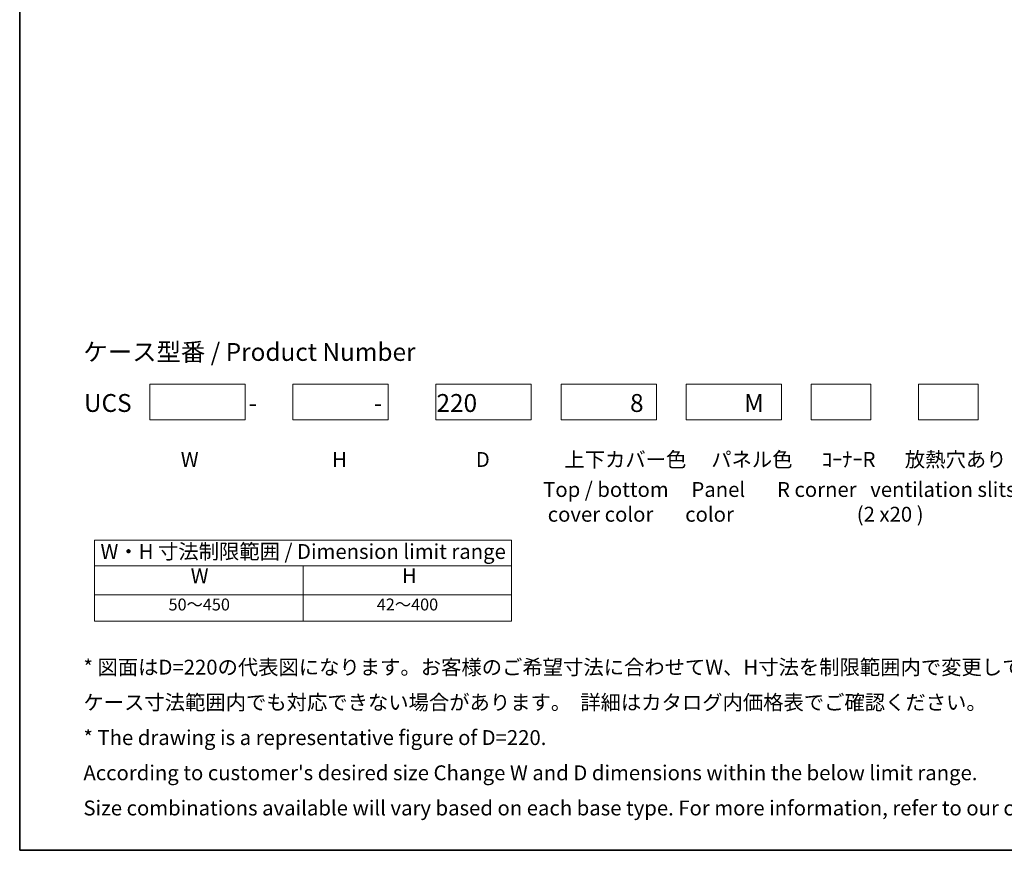
# Model space of a CAD drawing. Units: millimetres. Extents: x 51 to 5164, y 28 to 1012.
# Drawn here: x 51 to 629, y 28 to 516 of the extents above; entities that cross this region are included whole.
import ezdxf

# ---------------------------------------------------------------- set-up
doc = ezdxf.new("R2010")
doc.units = ezdxf.units.MM
doc.header["$LTSCALE"] = 3.5
for name, color, linetype, lineweight in [('Border (ISO)', 7, 'Continuous', 35), ('Sketch Geometry (ISO)', 7, 'Continuous', 18), ('Symbol (ISO)', 7, 'Continuous', 18)]:
    doc.layers.add(name, color=color, linetype=linetype, lineweight=lineweight)
doc.styles.add('Note Text (TK)', font='txt')
doc.styles.add('Note Text (TK2)', font='txt')

# ---------------------------------------------------------------- blocks, each defined once
blk = doc.blocks.new('図面枠 tk図枠')
at = {"layer": 'Border (ISO)'}
for p, q in [((14.5, 289), (14.5, 8)), ((14.5, 8), (405.5, 8))]:
    blk.add_line(p, q, dxfattribs=at)
blk = doc.blocks.new('テーブル3')
at = {"layer": 'Symbol (ISO)'}
for p, q in [((27.06, 60.04), (97.06, 60.04)), ((27.06, 60.04), (27.06, 55.76)), ((97.06, 60.04), (97.06, 55.76)), ((27.06, 55.76), (97.06, 55.76)), ((27.06, 55.76), (27.06, 50.86)), ((62.06, 55.76), (62.06, 50.86)), ((97.06, 55.76), (97.06, 50.86)), ((27.06, 50.86), (97.06, 50.86)), ((27.06, 50.86), (27.06, 46.46)), ((62.06, 50.86), (62.06, 46.46)), ((97.06, 50.86), (97.06, 46.46)), ((27.06, 46.46), (97.06, 46.46))]:
    blk.add_line(p, q, dxfattribs=at)
at = {"layer": 'Symbol (ISO)', "color": 7, "attachment_point": 7}
for s, insert, char_height, style in [('W・H 寸法制限範囲 / Dimension limit range', (28.06, 56.12), 2.5, 'Note Text (TK)'), ('W', (43.2, 52.04), 2.5, 'Note Text (TK)'), ('H', (78.65, 52.06), 2.5, 'Note Text (TK)'), ('50～450', (39.48, 47.63), 2, 'Note Text (TK2)'), ('42～400', (74.43, 47.63), 2, 'Note Text (TK2)')]:
    blk.add_mtext(s, dxfattribs=dict(at, insert=insert, char_height=char_height, style=style))

msp = doc.modelspace()

# ---------------------------------------------------------------- linework, layer by layer
at = {"layer": 'Sketch Geometry (ISO)'}
for p, q in [((127.2145, 301.7799), (183.2145, 301.7799)), ((127.2145, 280.7799), (127.2145, 301.7799)), ((183.2145, 301.7799), (183.2145, 280.7799)), ((211.2145, 301.7799), (267.2145, 301.7799)), ((211.2145, 280.7799), (211.2145, 301.7799)), ((267.2145, 301.7799), (267.2145, 280.7799)), ((295.2145, 280.7799), (295.2145, 301.7799)), ((295.2145, 301.7799), (351.2145, 301.7799)), ((351.2145, 301.7799), (351.2145, 280.7799)), ((368.7145, 280.7799), (368.7145, 301.7799)), ((368.7145, 301.7799), (424.7145, 301.7799)), ((424.7145, 301.7799), (424.7145, 280.7799)), ((442.2145, 301.7799), (498.2145, 301.7799)), ((442.2145, 280.7799), (442.2145, 301.7799)), ((498.2145, 301.7799), (498.2145, 280.7799)), ((515.7145, 301.7799), (550.7145, 301.7799)), ((515.7145, 280.7799), (515.7145, 301.7799)), ((550.7145, 301.7799), (550.7145, 280.7799)), ((578.7145, 280.7799), (578.7145, 301.7799)), ((578.7145, 301.7799), (613.7145, 301.7799)), ((613.7145, 301.7799), (613.7145, 280.7799)), ((183.2145, 280.7799), (127.2145, 280.7799)), ((267.2145, 280.7799), (211.2145, 280.7799)), ((351.2145, 280.7799), (295.2145, 280.7799)), ((424.7145, 280.7799), (368.7145, 280.7799)), ((498.2145, 280.7799), (442.2145, 280.7799)), ((550.7145, 280.7799), (515.7145, 280.7799)), ((613.7145, 280.7799), (578.7145, 280.7799))]:
    msp.add_line(p, q, dxfattribs=at)

# ---------------------------------------------------------------- block references
at = {"xscale": 3.5, "yscale": 3.5, "zscale": 3.5}
for name in ['図面枠 tk図枠', 'テーブル3']:
    msp.add_blockref(name, (0, 0), dxfattribs=at)

# ---------------------------------------------------------------- texts
at = {"layer": 'Symbol (ISO)', "color": 7, "attachment_point": 4, "style": 'Note Text (TK)'}
for s, insert, char_height, width, line_spacing_factor in [('{\\fＭＳ Ｐゴシック|b0|i0;\\H10.5000;ケース型番 / Product Number}', (88.1199, 320.7359), 10.5, 211.531092, 1.5), ('{\\H1x;UCS\u3000\u3000\u3000     \u3000   -\u3000\u3000\u3000     \u3000   -\u3000\u3000 220  \u3000     \u3000\u3000     \u3000     \u3000     \u3000      8\u3000\u3000\u3000     M}', (88.4865, 290.7514), 10.5, 602.373296, 1.5), ('W\u3000\u3000\u3000\u3000   \u3000    \u3000H\u3000\u3000\u3000\u3000   \u3000   \u3000D\u3000\u3000\u3000   上下カバー色\u3000 パネル色\u3000  ｺｰﾅｰR\u3000  放熱穴あり\u3000   ゴム足\\P{\\W0.1;                                                }', (145.36, 254.9404), 8.75, 604.529015, 0.96), (' Top / bottom     Panel       R corner   ventilation slits   Rubber feet\\P  cover color       color                           (2 x20 ){\\W0.1;\\P }', (355.5639, 229.7737), 8.75, 385.663493, 0.997527), ("{* 図面はD=220の代表図になります。お客様のご希望寸法に合わせてW、H寸法を制限範囲内で変更してご使用ください。\\P   ケース寸法範囲内でも対応できない場合があります。  詳細はカタログ内価格表でご確認ください。\\P* The drawing is a representative figure of D=220.\\P   According to customer's desired size Change W and D dimensions within the below limit range.\\P   Size combinations available will vary based on each base type. For more information, refer to our catalog, or inquire.}", (88.1933, 93.0761), 8.75, 664.668381, 1.418182)]:
    msp.add_mtext(s, dxfattribs=dict(at, insert=insert, char_height=char_height, width=width, line_spacing_factor=line_spacing_factor))

doc.saveas('drawing.dxf')
